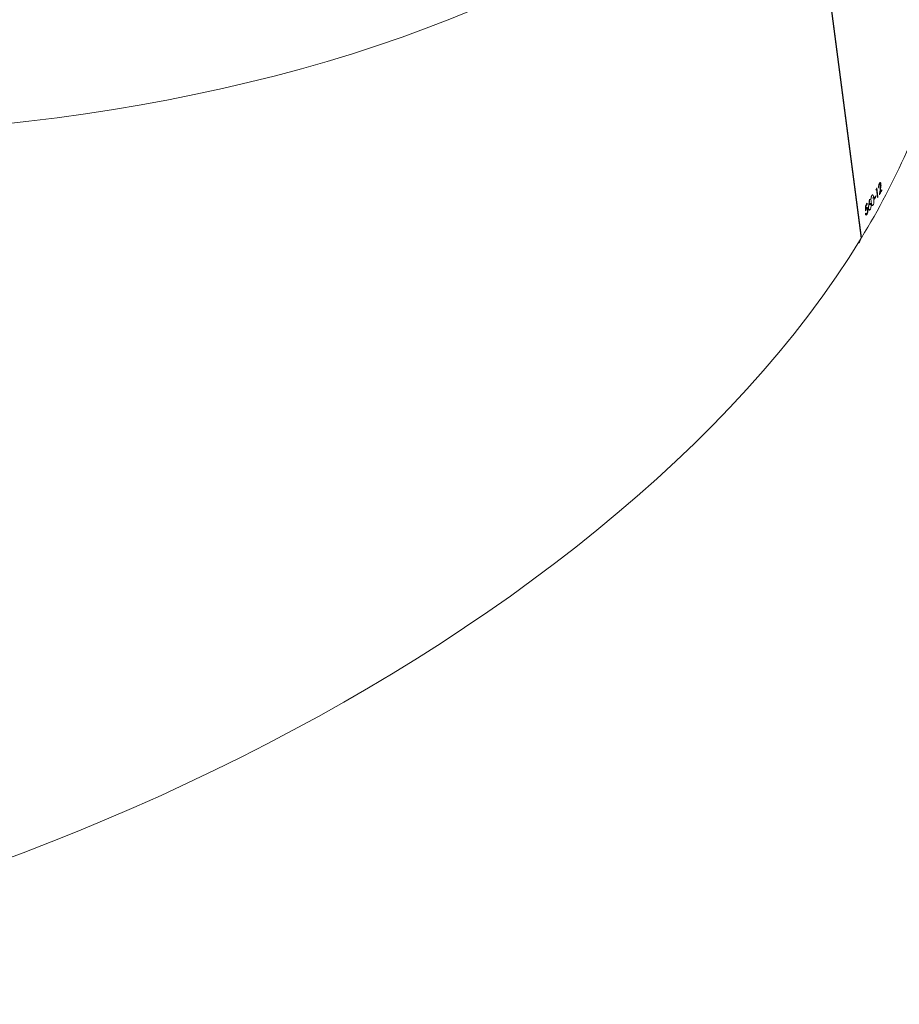
# Model space of a CAD drawing. Units: millimetres. Extents: x -433 to 2274, y -32 to 1614.
# Drawn here: x 892 to 920, y 570 to 601 of the extents above; entities that cross this region are included whole.
import ezdxf

# ---------------------------------------------------------------- set-up
doc = ezdxf.new("R2010")
doc.units = ezdxf.units.MM
doc.header["$LTSCALE"] = 45
doc.header["$PDSIZE"] = -1
doc.layers.add('VP-DIM', color=7, linetype='Continuous')
doc.layers.add('VP-EQ', color=7, linetype='Continuous', true_color=0x8a3492)
doc.dimstyles.get("Standard").update_dxf_attribs({"dimtxt": 14, "dimasz": 20, "dimexe": 20, "dimexo": 50, "dimgap": 20, "dimtad": 0, "dimdec": 0, "dimzin": 0, "dimdsep": 46, "dimtxsty": 'Standard', "dimcen": -0.09, "dimadec": 0, "dimazin": 0, "dimtfac": 1, "dimtdec": 4, "dimtofl": 0, "dimtmove": 0, "dimatfit": 3, "dimfxl": 70, "dimfxlon": 1, "dimtolj": 1, "dimtzin": 0, "dimarcsym": 0})

# ---------------------------------------------------------------- blocks, each defined once
blk = doc.blocks.new('*D1287')
at = {"layer": 'Defpoints', "color": 0}
for p in [(1778.721, 1483.687), (449.206, 713.356), (1778.721, 210.775)]:
    blk.add_point(p, dxfattribs=at)
at = {"layer": 'VP-DIM', "color": 0, "lineweight": -2}
for p, q in [((449.206, 1413.687), (449.206, 1503.687)), ((1778.721, 1413.687), (1778.721, 1503.687)), ((469.206, 1483.687), (1071.797, 1483.687)), ((1758.721, 1483.687), (1156.13, 1483.687))]:
    blk.add_line(p, q, dxfattribs=at)
at = {"layer": 'VP-DIM', "color": 0}
for points in [[(469.206, 1487.02), (469.206, 1480.353), (449.206, 1483.687)], [(1758.721, 1480.353), (1758.721, 1487.02), (1778.721, 1483.687)]]:
    blk.add_solid(points, dxfattribs=at)
at = {"layer": 'VP-DIM', "color": 0, "insert": (1113.963, 1483.687), "char_height": 14, "attachment_point": 5}
blk.add_mtext('\\A1;1330', dxfattribs=at)
blk = doc.blocks.new('*D1296')
at = {"layer": 'Defpoints', "color": 0}
for p in [(249.206, 1594.145), (249.206, 672.175), (1951.462, 140.055)]:
    blk.add_point(p, dxfattribs=at)
at = {"layer": 'VP-DIM', "color": 0, "lineweight": -2}
for p, q in [((249.206, 1524.145), (249.206, 1614.145)), ((1951.462, 1524.145), (1951.462, 1614.145)), ((269.206, 1594.145), (1073.803, 1594.145)), ((1931.462, 1594.145), (1158.137, 1594.145))]:
    blk.add_line(p, q, dxfattribs=at)
at = {"layer": 'VP-DIM', "color": 0}
for points in [[(269.206, 1597.478), (269.206, 1590.811), (249.206, 1594.145)], [(1931.462, 1590.811), (1931.462, 1597.478), (1951.462, 1594.145)]]:
    blk.add_solid(points, dxfattribs=at)
at = {"layer": 'VP-DIM', "color": 0, "insert": (1115.97, 1594.145), "char_height": 14, "attachment_point": 5}
blk.add_mtext('\\A1;1702', dxfattribs=at)
blk = doc.blocks.new('2505_')
at = {"color": 0, "linetype": 'Continuous', "lineweight": 18}
for p, q in [((3198.872, 524.42), (3196.96, 539.072)), ((3198.88, 524.432), (3196.967, 539.092)), ((3199.46, 526.146), (3199.444, 526.148)), ((3199.477, 526.159), (3199.45, 526.163)), ((3199.503, 526.149), (3199.486, 526.151)), ((3199.364, 525.98), (3199.348, 525.982)), ((3199.398, 525.72), (3199.364, 525.98)), ((3199.37, 526.027), (3199.408, 525.737)), ((3199.441, 526.034), (3199.43, 526.036)), ((3199.474, 525.88), (3199.464, 525.881)), ((3199.493, 526.006), (3199.483, 526.007)), ((3199.532, 525.94), (3199.512, 525.943)), ((3199.528, 525.97), (3199.532, 525.94)), ((3199.063, 525.508), (3199.041, 525.511)), ((3199.059, 525.538), (3199.063, 525.508)), ((3199.127, 525.491), (3199.116, 525.492)), ((3199.187, 525.485), (3199.128, 525.493)), ((3199.144, 525.659), (3199.133, 525.66)), ((3199.275, 525.699), (3199.189, 525.711)), ((3199.253, 525.48), (3199.21, 525.486)), ((3199.292, 525.668), (3199.288, 525.698)), ((3199.339, 525.742), (3199.318, 525.745)), ((3199.335, 525.772), (3199.339, 525.742)), ((3199.408, 525.737), (3199.395, 525.739)), ((3199.02, 525.443), (3199.007, 525.444)), ((3199.009, 525.202), (3199.035, 525.198)), ((3199.023, 525.356), (3199.01, 525.358)), ((3199.039, 525.351), (3199.011, 525.355)), ((3199.058, 525.181), (3199.014, 525.187)), ((3199.06, 525.368), (3199.03, 525.373)), ((3199.089, 525.35), (3199.073, 525.352)), ((3199.16, 525.336), (3199.116, 525.342)), ((3198.871, 524.432), (3198.88, 524.432))]:
    blk.add_line(p, q, dxfattribs=at)
for centre, radius, start, end in [((3182.734, 536.256), 19.548, 328.1821, 328.2845), ((3182.751, 536.273), 19.525, 328.2211, 328.3443), ((3182.912, 536.093), 19.35, 328.6186, 328.6788), ((3183.007, 535.85), 19.268, 328.5924, 329.0493), ((3183.032, 535.862), 19.234, 328.7362, 329.0495), ((3182.013, 536.746), 20.401, 326.41, 326.6752), ((3182.026, 536.709), 20.389, 326.4553, 326.6753), ((3182.614, 536.208), 19.71, 327.7741, 328.0287), ((3182.618, 536.179), 19.71, 327.7741, 328.0287), ((3182.802, 535.976), 19.509, 328.2845, 328.3443), ((3181.937, 536.599), 20.525, 326.2779, 326.3357)]:
    blk.add_arc(centre, radius, start, end, dxfattribs=at)
for centre, major_axis, ratio, start_param, end_param in [((3159.955, 549.443), (39.962, -3.294), 0.538251, 4.149124, 5.708987), ((3163.243, 524.247), (37.88, 13.152), 0.53088, 5.711704, 5.940073), ((3162.765, 527.909), (6.561, 78.818), 0.463019, 4.726076, 4.726597), ((3162.71, 528.329), (12.091, 56.176), 0.637014, 4.804187, 4.807627), ((3162.715, 528.293), (12.09, 56.179), 0.636979, 4.80606, 4.80828), ((3162.626, 528.975), (7.899, 71.634), 0.508584, 4.719557, 4.722202), ((3162.632, 528.929), (7.897, 71.645), 0.508509, 4.720451, 4.722793), ((3162.387, 530.803), (40.662, -6.351), 0.033121, 0.44703, 0.447642), ((3162.785, 527.755), (-7.146, 181.017), 0.199333, 4.690924, 4.691833), ((3162.802, 527.624), (-7.171, 181.215), 0.199112, 4.691997, 4.692474), ((3163.243, 524.247), (37.88, 13.152), 0.53088, 4.151335, 5.711198), ((3176.484, 502.398), (29.38, 27.29), 0.524741, 4.157495, 5.717357)]:
    blk.add_ellipse(centre, major_axis=major_axis, ratio=ratio, start_param=start_param, end_param=end_param, dxfattribs=at)
for points, knots in [([(3199.431, 526.017), (3199.43, 526.031), (3199.428, 526.056), (3199.431, 526.098), (3199.439, 526.135), (3199.448, 526.162), (3199.454, 526.173), (3199.456, 526.176)], [0, 0, 0, 0, 0.2541666, 0.4677964, 0.6812685, 0.8937097, 1, 1, 1, 1]), ([(3199.46, 526.146), (3199.456, 526.138), (3199.449, 526.125), (3199.443, 526.098), (3199.44, 526.07), (3199.44, 526.049), (3199.441, 526.037), (3199.441, 526.034)], [0, 0, 0, 0, 0.283241, 0.480283, 0.67721, 0.923707, 1, 1, 1, 1]), ([(3199.456, 526.176), (3199.462, 526.184), (3199.471, 526.197), (3199.484, 526.196), (3199.494, 526.185), (3199.5, 526.167), (3199.502, 526.153), (3199.503, 526.149)], [0, 0, 0, 0, 0.275676, 0.475864, 0.675193, 0.906651, 1, 1, 1, 1]), ([(3199.493, 526.129), (3199.492, 526.135), (3199.489, 526.148), (3199.483, 526.157), (3199.475, 526.161), (3199.467, 526.157), (3199.462, 526.149), (3199.46, 526.146)], [0, 0, 0, 0, 0.20344, 0.408405, 0.604815, 0.835606, 1, 1, 1, 1]), ([(3199.482, 526.004), (3199.484, 526.014), (3199.487, 526.036), (3199.492, 526.068), (3199.495, 526.101), (3199.493, 526.12), (3199.493, 526.129)], [0, 0, 0, 0, 0.251757, 0.503617, 0.757237, 1, 1, 1, 1]), ([(3199.503, 526.149), (3199.504, 526.137), (3199.506, 526.11), (3199.501, 526.059), (3199.496, 526.024), (3199.493, 526.006)], [0, 0, 0, 0, 0.276144, 0.613817, 1, 1, 1, 1]), ([(3199.213, 525.785), (3199.217, 525.79), (3199.226, 525.802), (3199.24, 525.803), (3199.253, 525.792), (3199.266, 525.759), (3199.272, 525.721), (3199.275, 525.699)], [0, 0, 0, 0, 0.148479, 0.297667, 0.439724, 0.66151, 1, 1, 1, 1]), ([(3199.127, 525.491), (3199.128, 525.493), (3199.13, 525.497), (3199.134, 525.505), (3199.137, 525.51), (3199.139, 525.513)], [0, 0, 0, 0, 0.250235, 0.500524, 1, 1, 1, 1]), ([(3199.139, 525.513), (3199.144, 525.519), (3199.153, 525.531), (3199.166, 525.532), (3199.178, 525.522), (3199.184, 525.504), (3199.187, 525.49), (3199.187, 525.485)], [0, 0, 0, 0, 0.2294664, 0.4608253, 0.670919, 0.8880475, 1, 1, 1, 1]), ([(3199.187, 525.485), (3199.188, 525.473), (3199.19, 525.45), (3199.187, 525.412), (3199.179, 525.378), (3199.17, 525.352), (3199.163, 525.34), (3199.16, 525.336)], [0, 0, 0, 0, 0.2277075, 0.4576329, 0.6532432, 0.8638977, 1, 1, 1, 1]), ([(3199.192, 525.568), (3199.188, 525.597), (3199.183, 525.64), (3199.187, 525.702), (3199.195, 525.741), (3199.204, 525.768), (3199.21, 525.78), (3199.213, 525.785)], [0, 0, 0, 0, 0.421678, 0.611152, 0.759655, 0.908301, 1, 1, 1, 1]), ([(3199.253, 525.48), (3199.248, 525.474), (3199.24, 525.463), (3199.227, 525.461), (3199.214, 525.472), (3199.201, 525.505), (3199.195, 525.543), (3199.192, 525.568)], [0, 0, 0, 0, 0.145037, 0.290918, 0.428418, 0.63546, 1, 1, 1, 1]), ([(3199.275, 525.699), (3199.278, 525.671), (3199.283, 525.63), (3199.279, 525.569), (3199.273, 525.528), (3199.263, 525.497), (3199.256, 525.485), (3199.253, 525.48)], [0, 0, 0, 0, 0.399819, 0.572659, 0.747034, 0.901496, 1, 1, 1, 1]), ([(3199.058, 525.181), (3199.054, 525.175), (3199.044, 525.163), (3199.031, 525.162), (3199.019, 525.172), (3199.012, 525.188), (3199.01, 525.201), (3199.009, 525.204)], [0, 0, 0, 0, 0.235632, 0.473304, 0.680444, 0.91483, 1, 1, 1, 1]), ([(3199.039, 525.351), (3199.036, 525.348), (3199.032, 525.34), (3199.023, 525.321), (3199.017, 525.305), (3199.013, 525.294)], [0, 0, 0, 0, 0.250779, 0.501501, 1, 1, 1, 1]), ([(3199.02, 525.221), (3199.022, 525.215), (3199.026, 525.203), (3199.035, 525.197), (3199.045, 525.199), (3199.052, 525.207), (3199.055, 525.212)], [0, 0, 0, 0, 0.2764915, 0.486837, 0.746886, 1, 1, 1, 1]), ([(3199.023, 525.356), (3199.024, 525.359), (3199.026, 525.364), (3199.031, 525.374), (3199.035, 525.38), (3199.037, 525.384)], [0, 0, 0, 0, 0.250524, 0.501163, 1, 1, 1, 1]), ([(3199.037, 525.384), (3199.042, 525.391), (3199.051, 525.403), (3199.065, 525.405), (3199.076, 525.396), (3199.085, 525.377), (3199.088, 525.358), (3199.089, 525.35)], [0, 0, 0, 0, 0.228949, 0.420809, 0.612122, 0.821613, 1, 1, 1, 1]), ([(3199.078, 525.334), (3199.076, 525.343), (3199.073, 525.358), (3199.065, 525.368), (3199.057, 525.369), (3199.047, 525.363), (3199.042, 525.355), (3199.039, 525.351)], [0, 0, 0, 0, 0.260152, 0.446341, 0.631936, 0.826408, 1, 1, 1, 1]), ([(3199.055, 525.212), (3199.059, 525.218), (3199.067, 525.232), (3199.075, 525.261), (3199.079, 525.292), (3199.08, 525.317), (3199.078, 525.329), (3199.078, 525.334)], [0, 0, 0, 0, 0.228569, 0.458701, 0.673154, 0.887142, 1, 1, 1, 1]), ([(3199.089, 525.35), (3199.09, 525.336), (3199.093, 525.308), (3199.088, 525.262), (3199.078, 525.222), (3199.068, 525.196), (3199.061, 525.185), (3199.058, 525.181)], [0, 0, 0, 0, 0.2430507, 0.4877315, 0.7036247, 0.8912092, 1, 1, 1, 1]), ([(3199.11, 525.366), (3199.109, 525.382), (3199.108, 525.406), (3199.111, 525.443), (3199.113, 525.462), (3199.114, 525.471)], [0, 0, 0, 0, 0.4810187, 0.7391184, 1, 1, 1, 1]), ([(3199.16, 525.336), (3199.155, 525.33), (3199.145, 525.317), (3199.131, 525.316), (3199.12, 525.329), (3199.114, 525.346), (3199.111, 525.361), (3199.11, 525.366)], [0, 0, 0, 0, 0.23502, 0.471769, 0.679897, 0.884242, 1, 1, 1, 1]), ([(3198.785, 524.274), (3198.79, 524.275), (3198.804, 524.278), (3198.822, 524.301), (3198.838, 524.335), (3198.841, 524.362), (3198.842, 524.373)], [0, 0, 0, 0, 0.162976, 0.472891, 0.789173, 1, 1, 1, 1])]:
    blk.add_open_spline(points, degree=3, knots=knots, dxfattribs=at)
blk = doc.blocks.new('2505_2D')
at = {"layer": 'VP-EQ', "color": 0}
blk.add_blockref('2505_', (-2280.096, 69.571), dxfattribs=at)

msp = doc.modelspace()

# ---------------------------------------------------------------- block references
at = {"layer": 'VP-EQ', "color": 0}
msp.add_blockref('2505_2D', (0, 0), dxfattribs=at)

# ---------------------------------------------------------------- dimensions: what is measured, and where the dimension line sits
at = {"layer": 'VP-DIM', "color": 0}
dim = msp.add_linear_dim(base=(249.206, 1594.145), p1=(1951.462, 140.055), p2=(249.206, 672.175), dimstyle='Standard', dxfattribs=at)
dim.commit()
dim.dimension.update_dxf_attribs({"geometry": '*D1296', "text_midpoint": (1115.97, 1594.145), "dimtype": 160})
dim = msp.add_linear_dim(base=(1778.721, 1483.687), p1=(449.206, 713.356), p2=(1778.721, 210.775), dimstyle='Standard', dxfattribs=at)
dim.commit()
dim.dimension.update_dxf_attribs({"geometry": '*D1287', "text_midpoint": (1113.963, 1483.687)})

doc.saveas('drawing.dxf')
